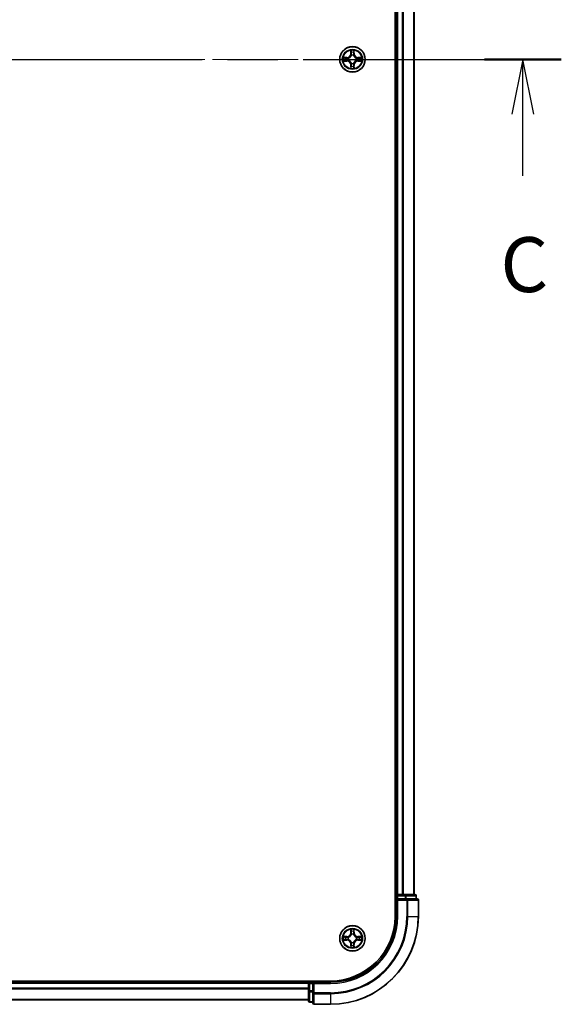
# Model space of a CAD drawing. Units: millimetres. Extents: x 0 to 7684, y 0 to 1405.
# Drawn here: x 1803 to 1926, y 904 to 1128 of the extents above; entities that cross this region are included whole.
import ezdxf

# ---------------------------------------------------------------- set-up
doc = ezdxf.new("R2010")
doc.units = ezdxf.units.MM
doc.header["$LTSCALE"] = 2.5
doc.linetypes.add('CHAIN', pattern=[0.3543, 0.2362, -0.0295, 0.0591, -0.0295])
for name, color, linetype, lineweight in [('Centerline (ISO)', 131, 'Continuous', 18), ('Section Line (ISO)', 7, 'CHAIN', 25), ('Visible (ISO)', 7, 'Continuous', 35), ('Visible Narrow (ISO)', 7, 'Continuous', 25)]:
    doc.layers.add(name, color=color, linetype=linetype, lineweight=lineweight)
doc.styles.add('Note Text (TK)', font='MS PGothic.ttf')

# ---------------------------------------------------------------- blocks, each defined once
blk = doc.blocks.new('2dTransSection29')
at = {"layer": 'Section Line (ISO)', "linetype": 'CHAIN', "ltscale": 15.518052}
blk.add_line((149.227, 231.874), (202.208, 231.874), dxfattribs=at)
at = {"layer": 'Section Line (ISO)', "linetype": 'Continuous', "lineweight": 50}
blk.add_line((198.71, 231.874), (202.208, 231.874), dxfattribs=at)
at = {"layer": 'Section Line (ISO)', "linetype": 'Continuous'}
for p, q in [((200.459, 231.874), (199.959, 229.374)), ((200.459, 229.374), (200.459, 231.874)), ((200.959, 229.374), (200.459, 231.874)), ((200.459, 226.577), (200.459, 229.374))]:
    blk.add_line(p, q, dxfattribs=at)
at = {"layer": 'Section Line (ISO)', "insert": (199.44, 220.504), "char_height": 2.5, "attachment_point": 7, "style": 'Note Text (TK)'}
blk.add_mtext('C', dxfattribs=at)

msp = doc.modelspace()

# ---------------------------------------------------------------- linework, layer by layer
at = {"layer": 'Centerline (ISO)', "linetype": 'CHAIN', "ltscale": 23.990969}
msp.add_line((1682.0517, 1119.3715), (1905.0517, 1119.3715), dxfattribs=at)
at = {"layer": 'Visible (ISO)'}
for p, q in [((1888.2517, 1314.3715), (1888.2517, 924.3715)), ((1888.5517, 929.3715), (1888.5517, 1309.3715)), ((1892.5517, 929.3715), (1892.5517, 1309.3715)), ((1888.5517, 929.3715), (1888.2517, 929.3715)), ((1888.5517, 929.3715), (1888.8517, 929.3715)), ((1888.5517, 929.0715), (1888.5517, 928.3715)), ((1888.5517, 928.3715), (1888.5517, 924.3715)), ((1888.5517, 928.3715), (1888.8517, 928.0715)), ((1888.8517, 928.3715), (1888.5517, 928.3715)), ((1889.9112, 929.3715), (1888.8517, 929.3715)), ((1888.8517, 928.3715), (1890.5104, 928.3715)), ((1889.9112, 929.3715), (1890.1348, 929.3715)), ((1890.5104, 929.3715), (1890.1348, 929.3715)), ((1892.7517, 929.3715), (1890.5104, 929.3715)), ((1890.9112, 928.3715), (1890.5104, 928.3715)), ((1893.2517, 928.3715), (1890.9112, 928.3715)), ((1893.0517, 928.3715), (1893.0517, 929.0715)), ((1893.5517, 924.3715), (1893.5517, 928.0715)), ((1873.5517, 909.6715), (1713.5517, 909.6715)), ((1868.5517, 909.6715), (1868.5517, 909.3715)), ((1868.5517, 909.3715), (1718.5517, 909.3715)), ((1868.5517, 909.0715), (1868.5517, 909.3715)), ((1868.5517, 909.0715), (1868.5517, 907.4129)), ((1868.5517, 909.0715), (1868.5517, 908.012)), ((1868.5517, 907.4129), (1868.5517, 905.1715)), ((1869.5517, 909.3715), (1868.8517, 909.3715)), ((1869.8517, 909.0715), (1869.5517, 909.3715)), ((1873.5517, 909.3715), (1869.5517, 909.3715)), ((1869.5517, 909.3715), (1869.5517, 909.0715)), ((1869.5517, 907.4129), (1869.5517, 909.0715)), ((1869.5517, 907.4129), (1869.5517, 907.012)), ((1868.5517, 905.3715), (1718.5517, 905.3715)), ((1869.5517, 907.012), (1869.5517, 904.6715)), ((1868.8517, 904.8715), (1869.5517, 904.8715)), ((1869.8517, 904.3715), (1873.5517, 904.3715))]:
    msp.add_line(p, q, dxfattribs=at)
for centre in [(1878.5517, 1119.3715), (1878.5517, 919.3715)]:
    msp.add_circle(centre, 2.9, dxfattribs=at)
for centre, radius, start, end in [((1878.5517, 1119.3715), 1.2295, 102.936595, 102.938396), ((1878.5517, 1119.3715), 1.2295, 100.812717, 100.813267), ((1878.5517, 1119.3715), 1.2295, 79.186733, 79.187283), ((1878.5517, 1119.3715), 1.2295, 77.061604, 77.063405), ((1878.5517, 1119.3715), 1.2295, 169.186733, 169.187283), ((1878.5517, 1119.3715), 1.2295, 190.812717, 190.813267), ((1878.5517, 1119.3715), 1.2295, 167.061604, 167.063405), ((1878.5517, 1119.3715), 1.2295, 192.936595, 192.938396), ((1878.5517, 1119.3715), 1.2295, 257.061604, 257.063405), ((1878.5517, 1119.3715), 1.2295, 259.186733, 259.187283), ((1878.5517, 1119.3715), 1.2295, 280.812717, 280.813267), ((1878.5517, 1119.3715), 1.2295, 282.936595, 282.938396), ((1878.5517, 1119.3715), 1.2295, 12.936595, 12.938396), ((1878.5517, 1119.3715), 1.2295, 347.061604, 347.063405), ((1878.5517, 1119.3715), 1.2295, 10.812717, 10.813267), ((1878.5517, 1119.3715), 1.2295, 349.186733, 349.187283), ((1888.8517, 929.0715), 0.3, 90, 180), ((1892.7517, 929.0715), 0.3, 0, 90), ((1893.2517, 928.0715), 0.3, 0, 90), ((1873.5517, 924.3715), 15, 270, 0), ((1873.5517, 924.3715), 20, 270, 0), ((1873.5517, 924.3715), 14.7, 270, 0), ((1878.5517, 919.3715), 1.2295, 169.186733, 169.187283), ((1878.5517, 919.3715), 1.2295, 190.812717, 190.813267), ((1878.5517, 919.3715), 1.2295, 167.061604, 167.063405), ((1878.5517, 919.3715), 1.2295, 192.936595, 192.938396), ((1878.5517, 919.3715), 1.2295, 102.936595, 102.938396), ((1878.5517, 919.3715), 1.2295, 100.812717, 100.813267), ((1878.5517, 919.3715), 1.2295, 79.186733, 79.187283), ((1878.5517, 919.3715), 1.2295, 77.061604, 77.063405), ((1878.5517, 919.3715), 1.2295, 12.936595, 12.938396), ((1878.5517, 919.3715), 1.2295, 347.061604, 347.063405), ((1878.5517, 919.3715), 1.2295, 10.812717, 10.813267), ((1878.5517, 919.3715), 1.2295, 349.186733, 349.187283), ((1878.5517, 919.3715), 1.2295, 257.061604, 257.063405), ((1878.5517, 919.3715), 1.2295, 259.186733, 259.187283), ((1878.5517, 919.3715), 1.2295, 280.812717, 280.813267), ((1878.5517, 919.3715), 1.2295, 282.936595, 282.938396), ((1868.8517, 909.0715), 0.3, 90, 180), ((1868.8517, 905.1715), 0.3, 180, 270), ((1869.8517, 904.6715), 0.3, 180, 270)]:
    msp.add_arc(centre, radius, start, end, dxfattribs=at)
for points, knots in [([(1878.2512, 1121.1302), (1878.2491, 1121.2116), (1878.2032, 1121.3028), (1878.1621, 1121.3924), (1878.1617, 1121.3933), (1878.1613, 1121.3943)], [0, 0, 0, 0, 0.0320559737, 0.0320559737, 0.0323943032, 0.0323943032, 0.0323943032, 0.0323943032]), ([(1878.1613, 1121.3943), (1878.1615, 1121.3932), (1878.1617, 1121.3922), (1878.1639, 1121.3818), (1878.1659, 1121.3724), (1878.1678, 1121.3629)], [-0.03239430317, -0.03239430317, -0.03239430317, -0.03239430317, -0.03205597372, -0.03205597372, -0.02897275834, -0.02897275834, -0.02897275834, -0.02897275834]), ([(1878.9422, 1121.3943), (1878.9417, 1121.3933), (1878.9413, 1121.3924), (1878.9406, 1121.3908), (1878.9403, 1121.3901), (1878.94, 1121.3894)], [-0.000338329447, -0.000338329447, -0.000338329447, -0.000338329447, 0, 0, 0.000241517914, 0.000241517914, 0.000241517914, 0.000241517914]), ([(1878.9411, 1121.3891), (1878.9412, 1121.3898), (1878.9414, 1121.3905), (1878.9417, 1121.3922), (1878.942, 1121.3932), (1878.9422, 1121.3943)], [-0.000230599076, -0.000230599076, -0.000230599076, -0.000230599076, 0, 0, 0.000338329447, 0.000338329447, 0.000338329447, 0.000338329447]), ([(1876.5342, 1119.7609), (1876.5335, 1119.761), (1876.5328, 1119.7612), (1876.5311, 1119.7615), (1876.53, 1119.7618), (1876.529, 1119.762)], [-0.000230599076, -0.000230599076, -0.000230599076, -0.000230599076, 0, 0, 0.000338329447, 0.000338329447, 0.000338329447, 0.000338329447]), ([(1876.529, 1119.762), (1876.5299, 1119.7615), (1876.5309, 1119.7611), (1876.5325, 1119.7604), (1876.5331, 1119.7601), (1876.5338, 1119.7598)], [-0.000338329447, -0.000338329447, -0.000338329447, -0.000338329447, 0, 0, 0.000241517914, 0.000241517914, 0.000241517914, 0.000241517914]), ([(1876.793, 1119.071), (1876.7117, 1119.069), (1876.6205, 1119.023), (1876.5309, 1118.982), (1876.5299, 1118.9815), (1876.529, 1118.9811)], [0, 0, 0, 0, 0.0320559737, 0.0320559737, 0.0323943032, 0.0323943032, 0.0323943032, 0.0323943032]), ([(1876.529, 1118.9811), (1876.53, 1118.9813), (1876.5311, 1118.9815), (1876.5415, 1118.9837), (1876.5509, 1118.9857), (1876.5603, 1118.9877)], [-0.03239430317, -0.03239430317, -0.03239430317, -0.03239430317, -0.03205597372, -0.03205597372, -0.02897275834, -0.02897275834, -0.02897275834, -0.02897275834]), ([(1880.3104, 1119.6721), (1880.3918, 1119.6741), (1880.483, 1119.7201), (1880.5726, 1119.7611), (1880.5735, 1119.7615), (1880.5744, 1119.762)], [0, 0, 0, 0, 0.0320559737, 0.0320559737, 0.0323943032, 0.0323943032, 0.0323943032, 0.0323943032]), ([(1880.5744, 1119.762), (1880.5734, 1119.7618), (1880.5724, 1119.7615), (1880.562, 1119.7594), (1880.5526, 1119.7574), (1880.5431, 1119.7554)], [-0.03239430317, -0.03239430317, -0.03239430317, -0.03239430317, -0.03205597372, -0.03205597372, -0.02897275834, -0.02897275834, -0.02897275834, -0.02897275834]), ([(1880.5693, 1118.9822), (1880.57, 1118.982), (1880.5707, 1118.9819), (1880.5724, 1118.9815), (1880.5734, 1118.9813), (1880.5744, 1118.9811)], [-0.000230599076, -0.000230599076, -0.000230599076, -0.000230599076, 0, 0, 0.000338329447, 0.000338329447, 0.000338329447, 0.000338329447]), ([(1880.5744, 1118.9811), (1880.5735, 1118.9815), (1880.5726, 1118.982), (1880.571, 1118.9827), (1880.5703, 1118.983), (1880.5696, 1118.9833)], [-0.000338329447, -0.000338329447, -0.000338329447, -0.000338329447, 0, 0, 0.000241517914, 0.000241517914, 0.000241517914, 0.000241517914]), ([(1878.1624, 1117.354), (1878.1622, 1117.3533), (1878.1621, 1117.3526), (1878.1617, 1117.3509), (1878.1615, 1117.3498), (1878.1613, 1117.3488)], [-0.000230599076, -0.000230599076, -0.000230599076, -0.000230599076, 0, 0, 0.000338329447, 0.000338329447, 0.000338329447, 0.000338329447]), ([(1878.1613, 1117.3488), (1878.1617, 1117.3497), (1878.1621, 1117.3507), (1878.1629, 1117.3523), (1878.1632, 1117.3529), (1878.1635, 1117.3536)], [-0.000338329447, -0.000338329447, -0.000338329447, -0.000338329447, 0, 0, 0.000241517914, 0.000241517914, 0.000241517914, 0.000241517914]), ([(1878.8523, 1117.6128), (1878.8543, 1117.5315), (1878.9003, 1117.4403), (1878.9413, 1117.3507), (1878.9417, 1117.3497), (1878.9422, 1117.3488)], [0, 0, 0, 0, 0.0320559737, 0.0320559737, 0.0323943032, 0.0323943032, 0.0323943032, 0.0323943032]), ([(1878.9422, 1117.3488), (1878.942, 1117.3498), (1878.9417, 1117.3509), (1878.9396, 1117.3613), (1878.9376, 1117.3707), (1878.9356, 1117.3801)], [-0.03239430317, -0.03239430317, -0.03239430317, -0.03239430317, -0.03205597372, -0.03205597372, -0.02897275834, -0.02897275834, -0.02897275834, -0.02897275834]), ([(1878.2512, 921.1302), (1878.2491, 921.2116), (1878.2032, 921.3028), (1878.1621, 921.3924), (1878.1617, 921.3933), (1878.1613, 921.3943)], [0, 0, 0, 0, 0.0320559737, 0.0320559737, 0.0323943032, 0.0323943032, 0.0323943032, 0.0323943032]), ([(1878.1613, 921.3943), (1878.1615, 921.3932), (1878.1617, 921.3922), (1878.1639, 921.3818), (1878.1659, 921.3724), (1878.1678, 921.3629)], [-0.03239430317, -0.03239430317, -0.03239430317, -0.03239430317, -0.03205597372, -0.03205597372, -0.02897275834, -0.02897275834, -0.02897275834, -0.02897275834]), ([(1878.9422, 921.3943), (1878.9417, 921.3933), (1878.9413, 921.3924), (1878.9406, 921.3908), (1878.9403, 921.3901), (1878.94, 921.3894)], [-0.000338329447, -0.000338329447, -0.000338329447, -0.000338329447, 0, 0, 0.000241517914, 0.000241517914, 0.000241517914, 0.000241517914]), ([(1878.9411, 921.3891), (1878.9412, 921.3898), (1878.9414, 921.3905), (1878.9417, 921.3922), (1878.942, 921.3932), (1878.9422, 921.3943)], [-0.000230599076, -0.000230599076, -0.000230599076, -0.000230599076, 0, 0, 0.000338329447, 0.000338329447, 0.000338329447, 0.000338329447]), ([(1876.5342, 919.7609), (1876.5335, 919.761), (1876.5328, 919.7612), (1876.5311, 919.7615), (1876.53, 919.7618), (1876.529, 919.762)], [-0.000230599076, -0.000230599076, -0.000230599076, -0.000230599076, 0, 0, 0.000338329447, 0.000338329447, 0.000338329447, 0.000338329447]), ([(1876.529, 919.762), (1876.5299, 919.7615), (1876.5309, 919.7611), (1876.5325, 919.7604), (1876.5331, 919.7601), (1876.5338, 919.7598)], [-0.000338329447, -0.000338329447, -0.000338329447, -0.000338329447, 0, 0, 0.000241517914, 0.000241517914, 0.000241517914, 0.000241517914]), ([(1876.793, 919.071), (1876.7117, 919.069), (1876.6205, 919.023), (1876.5309, 918.982), (1876.5299, 918.9815), (1876.529, 918.9811)], [0, 0, 0, 0, 0.0320559737, 0.0320559737, 0.0323943032, 0.0323943032, 0.0323943032, 0.0323943032]), ([(1876.529, 918.9811), (1876.53, 918.9813), (1876.5311, 918.9815), (1876.5415, 918.9837), (1876.5509, 918.9857), (1876.5603, 918.9877)], [-0.03239430317, -0.03239430317, -0.03239430317, -0.03239430317, -0.03205597372, -0.03205597372, -0.02897275834, -0.02897275834, -0.02897275834, -0.02897275834]), ([(1880.3104, 919.6721), (1880.3918, 919.6741), (1880.483, 919.7201), (1880.5726, 919.7611), (1880.5735, 919.7615), (1880.5744, 919.762)], [0, 0, 0, 0, 0.0320559737, 0.0320559737, 0.0323943032, 0.0323943032, 0.0323943032, 0.0323943032]), ([(1880.5744, 919.762), (1880.5734, 919.7618), (1880.5724, 919.7615), (1880.562, 919.7594), (1880.5526, 919.7574), (1880.5431, 919.7554)], [-0.03239430317, -0.03239430317, -0.03239430317, -0.03239430317, -0.03205597372, -0.03205597372, -0.02897275834, -0.02897275834, -0.02897275834, -0.02897275834]), ([(1880.5693, 918.9822), (1880.57, 918.982), (1880.5707, 918.9819), (1880.5724, 918.9815), (1880.5734, 918.9813), (1880.5744, 918.9811)], [-0.000230599076, -0.000230599076, -0.000230599076, -0.000230599076, 0, 0, 0.000338329447, 0.000338329447, 0.000338329447, 0.000338329447]), ([(1880.5744, 918.9811), (1880.5735, 918.9815), (1880.5726, 918.982), (1880.571, 918.9827), (1880.5703, 918.983), (1880.5696, 918.9833)], [-0.000338329447, -0.000338329447, -0.000338329447, -0.000338329447, 0, 0, 0.000241517914, 0.000241517914, 0.000241517914, 0.000241517914]), ([(1878.1624, 917.354), (1878.1622, 917.3533), (1878.1621, 917.3526), (1878.1617, 917.3509), (1878.1615, 917.3498), (1878.1613, 917.3488)], [-0.000230599076, -0.000230599076, -0.000230599076, -0.000230599076, 0, 0, 0.000338329447, 0.000338329447, 0.000338329447, 0.000338329447]), ([(1878.1613, 917.3488), (1878.1617, 917.3497), (1878.1621, 917.3507), (1878.1629, 917.3523), (1878.1632, 917.3529), (1878.1635, 917.3536)], [-0.000338329447, -0.000338329447, -0.000338329447, -0.000338329447, 0, 0, 0.000241517914, 0.000241517914, 0.000241517914, 0.000241517914]), ([(1878.8523, 917.6128), (1878.8543, 917.5315), (1878.9003, 917.4403), (1878.9413, 917.3507), (1878.9417, 917.3497), (1878.9422, 917.3488)], [0, 0, 0, 0, 0.0320559737, 0.0320559737, 0.0323943032, 0.0323943032, 0.0323943032, 0.0323943032]), ([(1878.9422, 917.3488), (1878.942, 917.3498), (1878.9417, 917.3509), (1878.9396, 917.3613), (1878.9376, 917.3707), (1878.9356, 917.3801)], [-0.03239430317, -0.03239430317, -0.03239430317, -0.03239430317, -0.03205597372, -0.03205597372, -0.02897275834, -0.02897275834, -0.02897275834, -0.02897275834])]:
    msp.add_open_spline(points, degree=3, knots=knots, dxfattribs=at)
for points in [[(1878.1678, 1121.3629), (1878.1865, 1121.2744), (1878.2051, 1121.1846), (1878.206, 1121.1039)], [(1876.5603, 1118.9877), (1876.6489, 1119.0063), (1876.7387, 1119.0249), (1876.8193, 1119.0258)], [(1880.5431, 1119.7554), (1880.4546, 1119.7368), (1880.3648, 1119.7181), (1880.2841, 1119.7172)], [(1878.9356, 1117.3801), (1878.917, 1117.4687), (1878.8983, 1117.5585), (1878.8974, 1117.6391)], [(1878.1678, 921.3629), (1878.1865, 921.2744), (1878.2051, 921.1846), (1878.206, 921.1039)], [(1876.5603, 918.9877), (1876.6489, 919.0063), (1876.7387, 919.0249), (1876.8193, 919.0258)], [(1880.5431, 919.7554), (1880.4546, 919.7368), (1880.3648, 919.7181), (1880.2841, 919.7172)], [(1878.9356, 917.3801), (1878.917, 917.4687), (1878.8983, 917.5585), (1878.8974, 917.6391)]]:
    msp.add_open_spline(points, degree=3, dxfattribs=at)
at = {"layer": 'Visible Narrow (ISO)'}
for p, q in [((1888.8517, 929.3715), (1888.8517, 1309.3715)), ((1889.9112, 929.3715), (1889.9112, 1309.3715)), ((1890.1417, 929.3715), (1890.1417, 1309.3715)), ((1892.4822, 929.3715), (1892.4822, 1309.3715)), ((1878.1613, 1121.3943), (1878.1477, 1120.6147)), ((1878.1975, 1120.6139), (1878.1477, 1120.6147)), ((1878.1975, 1120.6139), (1878.206, 1121.1039)), ((1878.1975, 1120.6139), (1878.2701, 1120.6126)), ((1878.2215, 1120.9145), (1878.2701, 1120.6126)), ((1878.3106, 1120.2878), (1878.3052, 1120.3084)), ((1878.7983, 1120.3084), (1878.7928, 1120.2878)), ((1878.8333, 1120.6126), (1878.882, 1120.9145)), ((1878.906, 1120.6139), (1878.8333, 1120.6126)), ((1878.8974, 1121.1039), (1878.906, 1120.6139)), ((1878.906, 1120.6139), (1878.9558, 1120.6147)), ((1878.9558, 1120.6147), (1878.9422, 1121.3943)), ((1877.3085, 1119.7756), (1876.529, 1119.762)), ((1876.529, 1118.9811), (1877.3085, 1118.9675)), ((1876.8193, 1119.7172), (1877.3094, 1119.7258)), ((1877.3094, 1119.0173), (1876.8193, 1119.0258)), ((1877.3107, 1119.6531), (1877.0088, 1119.7018)), ((1877.0088, 1119.0413), (1877.3107, 1119.0899)), ((1877.3094, 1119.7258), (1877.3085, 1119.7756)), ((1877.3094, 1119.0173), (1877.3085, 1118.9675)), ((1877.3094, 1119.7258), (1877.3107, 1119.6531)), ((1877.3094, 1119.0173), (1877.3107, 1119.0899)), ((1877.6148, 1119.6181), (1877.6354, 1119.6126)), ((1877.6354, 1119.1304), (1877.6148, 1119.125)), ((1878.1975, 1118.1292), (1878.1477, 1118.1283)), ((1878.1477, 1118.1283), (1878.1613, 1117.3488)), ((1878.1975, 1118.1292), (1878.2701, 1118.1305)), ((1878.206, 1117.6391), (1878.1975, 1118.1292)), ((1878.2701, 1118.1305), (1878.2215, 1117.8286)), ((1878.3052, 1118.4346), (1878.3106, 1118.4552)), ((1878.7928, 1118.4552), (1878.7983, 1118.4346)), ((1878.882, 1117.8286), (1878.8333, 1118.1305)), ((1878.906, 1118.1292), (1878.8333, 1118.1305)), ((1878.906, 1118.1292), (1878.8974, 1117.6391)), ((1878.906, 1118.1292), (1878.9558, 1118.1283)), ((1878.9422, 1117.3488), (1878.9558, 1118.1283)), ((1879.468, 1119.6126), (1879.4886, 1119.6181)), ((1879.4886, 1119.125), (1879.468, 1119.1304)), ((1879.7941, 1119.7258), (1879.7928, 1119.6531)), ((1880.0947, 1119.7018), (1879.7928, 1119.6531)), ((1879.7928, 1119.0899), (1880.0947, 1119.0413)), ((1879.7941, 1119.0173), (1879.7928, 1119.0899)), ((1879.7941, 1119.7258), (1879.7949, 1119.7756)), ((1879.7941, 1119.7258), (1880.2841, 1119.7172)), ((1880.2841, 1119.0258), (1879.7941, 1119.0173)), ((1879.7941, 1119.0173), (1879.7949, 1118.9675)), ((1880.5744, 1119.762), (1879.7949, 1119.7756)), ((1879.7949, 1118.9675), (1880.5744, 1118.9811)), ((1888.2517, 929.0715), (1888.5517, 929.0715)), ((1888.8517, 929.0715), (1888.5517, 929.0715)), ((1888.8517, 929.3715), (1888.8517, 929.0715)), ((1888.8517, 928.3715), (1888.8517, 929.0715)), ((1888.8517, 929.0715), (1890.5104, 929.0715)), ((1888.8517, 924.3715), (1888.8517, 928.0715)), ((1888.8517, 928.0715), (1890.9112, 928.0715)), ((1890.5104, 929.3715), (1890.5104, 929.0715)), ((1890.7408, 929.0715), (1890.5104, 929.0715)), ((1890.5104, 929.0715), (1890.5104, 928.3715)), ((1890.7408, 929.0715), (1892.9822, 929.0715)), ((1890.7408, 928.3715), (1890.7408, 929.0715)), ((1890.9112, 928.3715), (1890.9112, 928.0715)), ((1890.9112, 928.0715), (1890.9112, 924.3715)), ((1891.1417, 928.0715), (1890.9112, 928.0715)), ((1891.1417, 928.0715), (1893.4822, 928.0715)), ((1891.1417, 924.3715), (1891.1417, 928.0715)), ((1893.0517, 929.0715), (1892.9822, 929.0715)), ((1892.9822, 929.0715), (1892.9822, 928.3715)), ((1893.5517, 928.0715), (1893.4822, 928.0715)), ((1893.4822, 928.0715), (1893.4822, 924.3715)), ((1888.8517, 924.3715), (1888.5517, 924.3715)), ((1891.1417, 924.3715), (1890.9112, 924.3715)), ((1891.1417, 924.3715), (1893.4822, 924.3715)), ((1893.4822, 924.3715), (1893.5517, 924.3715)), ((1878.1613, 921.3943), (1878.1477, 920.6147)), ((1878.1975, 920.6139), (1878.206, 921.1039)), ((1878.2215, 920.9145), (1878.2701, 920.6126)), ((1878.8333, 920.6126), (1878.882, 920.9145)), ((1878.8974, 921.1039), (1878.906, 920.6139)), ((1878.9558, 920.6147), (1878.9422, 921.3943)), ((1877.3085, 919.7756), (1876.529, 919.762)), ((1876.529, 918.9811), (1877.3085, 918.9675)), ((1876.8193, 919.7172), (1877.3094, 919.7258)), ((1877.3094, 919.0173), (1876.8193, 919.0258)), ((1877.3107, 919.6531), (1877.0088, 919.7018)), ((1877.0088, 919.0413), (1877.3107, 919.0899)), ((1877.3094, 919.7258), (1877.3085, 919.7756)), ((1877.3094, 919.0173), (1877.3085, 918.9675)), ((1877.3094, 919.7258), (1877.3107, 919.6531)), ((1877.3094, 919.0173), (1877.3107, 919.0899)), ((1877.6148, 919.6181), (1877.6354, 919.6126)), ((1877.6354, 919.1304), (1877.6148, 919.125)), ((1878.1975, 920.6139), (1878.1477, 920.6147)), ((1878.1975, 920.6139), (1878.2701, 920.6126)), ((1878.3106, 920.2878), (1878.3052, 920.3084)), ((1878.7983, 920.3084), (1878.7928, 920.2878)), ((1878.906, 920.6139), (1878.8333, 920.6126)), ((1878.906, 920.6139), (1878.9558, 920.6147)), ((1879.468, 919.6126), (1879.4886, 919.6181)), ((1879.4886, 919.125), (1879.468, 919.1304)), ((1879.7941, 919.7258), (1879.7928, 919.6531)), ((1880.0947, 919.7018), (1879.7928, 919.6531)), ((1879.7928, 919.0899), (1880.0947, 919.0413)), ((1879.7941, 919.0173), (1879.7928, 919.0899)), ((1879.7941, 919.7258), (1879.7949, 919.7756)), ((1879.7941, 919.7258), (1880.2841, 919.7172)), ((1880.2841, 919.0258), (1879.7941, 919.0173)), ((1879.7941, 919.0173), (1879.7949, 918.9675)), ((1880.5744, 919.762), (1879.7949, 919.7756)), ((1879.7949, 918.9675), (1880.5744, 918.9811)), ((1878.1975, 918.1292), (1878.1477, 918.1283)), ((1878.1477, 918.1283), (1878.1613, 917.3488)), ((1878.1975, 918.1292), (1878.2701, 918.1305)), ((1878.206, 917.6391), (1878.1975, 918.1292)), ((1878.2701, 918.1305), (1878.2215, 917.8286)), ((1878.3052, 918.4346), (1878.3106, 918.4552)), ((1878.7928, 918.4552), (1878.7983, 918.4346)), ((1878.882, 917.8286), (1878.8333, 918.1305)), ((1878.906, 918.1292), (1878.8333, 918.1305)), ((1878.906, 918.1292), (1878.8974, 917.6391)), ((1878.906, 918.1292), (1878.9558, 918.1283)), ((1878.9422, 917.3488), (1878.9558, 918.1283)), ((1868.8517, 909.3715), (1868.8517, 909.6715)), ((1868.5517, 909.0715), (1718.5517, 909.0715)), ((1868.5517, 908.012), (1718.5517, 908.012)), ((1868.5517, 907.7816), (1718.5517, 907.7816)), ((1868.8517, 909.0715), (1868.5517, 909.0715)), ((1868.8517, 907.4129), (1868.5517, 907.4129)), ((1868.8517, 909.3715), (1868.8517, 909.0715)), ((1868.8517, 909.0715), (1869.5517, 909.0715)), ((1868.8517, 907.4129), (1868.8517, 909.0715)), ((1869.5517, 907.4129), (1868.8517, 907.4129)), ((1868.8517, 907.4129), (1868.8517, 907.1824)), ((1869.8517, 909.0715), (1873.5517, 909.0715)), ((1869.8517, 907.012), (1869.8517, 909.0715)), ((1873.5517, 909.0715), (1873.5517, 909.3715)), ((1868.5517, 905.4411), (1718.5517, 905.4411)), ((1868.8517, 904.9411), (1868.8517, 907.1824)), ((1868.8517, 907.1824), (1869.5517, 907.1824)), ((1869.8517, 907.012), (1869.5517, 907.012)), ((1873.5517, 907.012), (1869.8517, 907.012)), ((1869.8517, 907.012), (1869.8517, 906.7816)), ((1869.8517, 904.4411), (1869.8517, 906.7816)), ((1869.8517, 906.7816), (1873.5517, 906.7816)), ((1873.5517, 906.7816), (1873.5517, 907.012)), ((1873.5517, 906.7816), (1873.5517, 904.4411)), ((1868.8517, 904.9411), (1868.8517, 904.8715)), ((1869.5517, 904.9411), (1868.8517, 904.9411)), ((1869.8517, 904.4411), (1869.8517, 904.3715)), ((1873.5517, 904.4411), (1869.8517, 904.4411)), ((1873.5517, 904.4411), (1873.5517, 904.3715))]:
    msp.add_line(p, q, dxfattribs=at)
for centre, radius in [((1878.5517, 1119.3715), 2.8677), ((1878.5517, 1119.3715), 2.3092), ((1878.5517, 1119.3715), 2.1415), ((1878.5517, 919.3715), 2.8677), ((1878.5517, 919.3715), 2.3092), ((1878.5517, 919.3715), 2.1415)]:
    msp.add_circle(centre, radius, dxfattribs=at)
for centre, radius, start, end in [((1877.2936, 1120.6296), 0.8542, 271, 359), ((1877.2936, 1120.6296), 0.904, 271, 359), ((1878.5517, 1119.3715), 2.0601, 79.074582, 100.925418), ((1878.5517, 1119.3715), 1.6122, 79.692479, 100.307521), ((1878.5517, 1119.3715), 0.9688, 75.258044, 104.741956), ((1878.5517, 1119.3715), 0.9475, 75.258044, 104.741956), ((1879.8098, 1120.6296), 0.904, 181, 269), ((1879.8098, 1120.6296), 0.8542, 181, 269), ((1878.5517, 1119.3715), 2.0601, 169.074582, 190.925418), ((1878.5517, 1119.3715), 1.6122, 169.692479, 190.307521), ((1877.2936, 1118.1134), 0.8542, 1, 89), ((1877.2936, 1118.1134), 0.904, 1, 89), ((1878.5517, 1119.3715), 0.9688, 165.258044, 194.741956), ((1878.5517, 1119.3715), 0.9475, 165.258044, 194.741956), ((1878.5517, 1119.3715), 0.9688, 255.258044, 284.741956), ((1878.5517, 1119.3715), 0.9475, 255.258044, 284.741956), ((1879.8098, 1118.1134), 0.904, 91, 179), ((1879.8098, 1118.1134), 0.8542, 91, 179), ((1878.5517, 1119.3715), 0.9475, 345.258044, 14.741956), ((1878.5517, 1119.3715), 0.9688, 345.258044, 14.741956), ((1878.5517, 1119.3715), 1.6122, 349.692479, 10.307521), ((1878.5517, 1119.3715), 2.0601, 349.074582, 10.925418), ((1878.5517, 1119.3715), 2.0601, 259.074582, 280.925418), ((1878.5517, 1119.3715), 1.6122, 259.692479, 280.307521), ((1873.5517, 924.3715), 15.3, 270, 0), ((1873.5517, 924.3715), 17.3595, 270, 0), ((1873.5517, 924.3715), 17.59, 270, 0), ((1873.5517, 924.3715), 19.9305, 270, 0), ((1878.5517, 919.3715), 2.0601, 79.074582, 100.925418), ((1878.5517, 919.3715), 1.6122, 79.692479, 100.307521), ((1878.5517, 919.3715), 2.0601, 169.074582, 190.925418), ((1878.5517, 919.3715), 1.6122, 169.692479, 190.307521), ((1877.2936, 920.6296), 0.8542, 271, 359), ((1877.2936, 918.1134), 0.8542, 1, 89), ((1877.2936, 920.6296), 0.904, 271, 359), ((1877.2936, 918.1134), 0.904, 1, 89), ((1878.5517, 919.3715), 0.9688, 165.258044, 194.741956), ((1878.5517, 919.3715), 0.9475, 165.258044, 194.741956), ((1878.5517, 919.3715), 0.9688, 75.258044, 104.741956), ((1878.5517, 919.3715), 0.9475, 75.258044, 104.741956), ((1879.8098, 920.6296), 0.904, 181, 269), ((1879.8098, 918.1134), 0.904, 91, 179), ((1879.8098, 920.6296), 0.8542, 181, 269), ((1879.8098, 918.1134), 0.8542, 91, 179), ((1878.5517, 919.3715), 0.9475, 345.258044, 14.741956), ((1878.5517, 919.3715), 0.9688, 345.258044, 14.741956), ((1878.5517, 919.3715), 1.6122, 349.692479, 10.307521), ((1878.5517, 919.3715), 2.0601, 349.074582, 10.925418), ((1878.5517, 919.3715), 2.0601, 259.074582, 280.925418), ((1878.5517, 919.3715), 1.6122, 259.692479, 280.307521), ((1878.5517, 919.3715), 0.9688, 255.258044, 284.741956), ((1878.5517, 919.3715), 0.9475, 255.258044, 284.741956)]:
    msp.add_arc(centre, radius, start, end, dxfattribs=at)
for centre, major_axis, ratio, start_param, end_param in [((1878.2558, 1121.103), (-0.05, -0.002), 0.54850665, 4.7835784, 6.17876057), ((1878.2409, 1121.3044), (0.0019, 0.4402), 0.08673359, 2.04405494, 2.65931081), ((1878.2713, 1120.9136), (-0.0494, -0.008), 0.89574018, 4.73044269, 6.08586581), ((1878.3166, 1120.2651), (-0.0492, 0.0091), 0.87684642, 5.10328313, 6.10089396), ((1878.3166, 1120.2651), (-0.0477, 0.0149), 0.41070123, 4.96449783, 6.18744952), ((1878.3199, 1120.6117), (-0.0494, -0.008), 0.89572054, 4.73483766, 6.08588361), ((1878.7835, 1120.6117), (0.0494, -0.008), 0.89572054, 0.1973017, 1.54834765), ((1878.7869, 1120.2651), (0.0477, 0.0149), 0.41070123, 0.09573579, 1.31868747), ((1878.7869, 1120.2651), (0.0492, 0.0091), 0.87684641, 0.18229136, 1.17990219), ((1878.8322, 1120.9136), (0.0494, -0.008), 0.89574018, 0.19731949, 1.55274262), ((1878.8476, 1121.103), (0.05, -0.002), 0.54850665, 0.10442473, 1.4996069), ((1878.8626, 1121.3044), (0.0019, -0.4402), 0.08673359, 0.48228184, 1.09753772), ((1876.8202, 1119.6674), (0.002, 0.05), 0.54850665, 0.10442473, 1.4996069), ((1876.8202, 1119.0756), (0.002, -0.05), 0.54850665, 4.7835784, 6.17876057), ((1876.6188, 1119.6824), (0.4402, 0.0019), 0.08673359, 0.48228184, 1.09753772), ((1876.6188, 1119.0607), (0.4402, -0.0019), 0.08673359, 5.18564759, 5.80090347), ((1877.0096, 1119.652), (0.008, 0.0494), 0.89574018, 0.19731949, 1.55274262), ((1877.0096, 1119.0911), (0.008, -0.0494), 0.89574018, 4.73044269, 6.08586581), ((1877.3115, 1119.6033), (0.008, 0.0494), 0.89572054, 0.1973017, 1.54834765), ((1877.3115, 1119.1397), (0.008, -0.0494), 0.89572054, 4.73483766, 6.08588361), ((1877.6581, 1119.6067), (-0.0091, 0.0492), 0.87684641, 0.18229136, 1.17990219), ((1877.6581, 1119.1364), (-0.0091, -0.0492), 0.87684642, 5.10328313, 6.10089396), ((1877.6581, 1119.6067), (-0.0149, 0.0477), 0.41070123, 0.09573579, 1.31868747), ((1877.6581, 1119.1364), (-0.0149, -0.0477), 0.41070123, 4.96449783, 6.18744952), ((1878.3166, 1118.4779), (-0.0492, -0.0091), 0.87684641, 0.18229136, 1.17990219), ((1878.3166, 1118.4779), (-0.0477, -0.0149), 0.41070123, 0.09573579, 1.31868747), ((1878.3199, 1118.1313), (-0.0494, 0.008), 0.89572054, 0.1973017, 1.54834765), ((1878.7835, 1118.1313), (0.0494, 0.008), 0.89572054, 4.73483766, 6.08588361), ((1878.7869, 1118.4779), (0.0477, -0.0149), 0.41070123, 4.96449783, 6.18744952), ((1878.7869, 1118.4779), (0.0492, -0.0091), 0.87684642, 5.10328313, 6.10089396), ((1879.4453, 1119.6067), (0.0091, 0.0492), 0.87684642, 5.10328313, 6.10089396), ((1879.4453, 1119.6067), (0.0149, 0.0477), 0.41070123, 4.96449783, 6.18744952), ((1879.4453, 1119.1364), (0.0149, -0.0477), 0.41070123, 0.09573579, 1.31868747), ((1879.4453, 1119.1364), (0.0091, -0.0492), 0.87684641, 0.18229136, 1.17990219), ((1879.7919, 1119.6033), (-0.008, 0.0494), 0.89572054, 4.73483766, 6.08588361), ((1879.7919, 1119.1397), (-0.008, -0.0494), 0.89572054, 0.1973017, 1.54834765), ((1880.4846, 1119.6824), (0.4402, -0.0019), 0.08673359, 2.04405494, 2.65931081), ((1880.0938, 1119.652), (-0.008, 0.0494), 0.89574018, 4.73044269, 6.08586581), ((1880.0938, 1119.0911), (-0.008, -0.0494), 0.89574018, 0.19731949, 1.55274262), ((1880.4846, 1119.0607), (0.4402, 0.0019), 0.08673359, 3.62387449, 4.23913037), ((1880.2832, 1119.6674), (-0.002, 0.05), 0.54850665, 4.7835784, 6.17876057), ((1880.2832, 1119.0756), (-0.002, -0.05), 0.54850665, 0.10442473, 1.4996069), ((1878.2409, 1117.4387), (0.0019, -0.4402), 0.08673359, 3.62387449, 4.23913037), ((1878.2558, 1117.64), (-0.05, 0.002), 0.54850665, 0.10442473, 1.4996069), ((1878.2713, 1117.8294), (-0.0494, 0.008), 0.89574018, 0.19731949, 1.55274262), ((1878.8322, 1117.8294), (0.0494, 0.008), 0.89574018, 4.73044269, 6.08586581), ((1878.8476, 1117.64), (0.05, 0.002), 0.54850665, 4.7835784, 6.17876057), ((1878.8626, 1117.4387), (0.0019, 0.4402), 0.08673359, 5.18564759, 5.80090347), ((1890.5104, 929.0715), (0, 0.3), 0.76822128, 4.71238898, 6.28318531), ((1890.9112, 928.0715), (0, 0.3), 0.76822128, 4.71238898, 6.28318531), ((1892.7517, 929.0715), (0, 0.3), 0.76822128, 4.71238898, 6.28318531), ((1893.2517, 928.0715), (0, 0.3), 0.76822128, 4.71238898, 6.28318531), ((1878.2558, 921.103), (-0.05, -0.002), 0.54850665, 4.7835784, 6.17876057), ((1878.2409, 921.3044), (0.0019, 0.4402), 0.08673359, 2.04405494, 2.65931081), ((1878.2713, 920.9136), (-0.0494, -0.008), 0.89574018, 4.73044269, 6.08586581), ((1878.8322, 920.9136), (0.0494, -0.008), 0.89574018, 0.19731949, 1.55274262), ((1878.8476, 921.103), (0.05, -0.002), 0.54850665, 0.10442473, 1.4996069), ((1878.8626, 921.3044), (0.0019, -0.4402), 0.08673359, 0.48228184, 1.09753772), ((1876.8202, 919.6674), (0.002, 0.05), 0.54850665, 0.10442473, 1.4996069), ((1876.8202, 919.0756), (0.002, -0.05), 0.54850665, 4.7835784, 6.17876057), ((1876.6188, 919.6824), (0.4402, 0.0019), 0.08673359, 0.48228184, 1.09753772), ((1876.6188, 919.0607), (0.4402, -0.0019), 0.08673359, 5.18564759, 5.80090347), ((1877.0096, 919.652), (0.008, 0.0494), 0.89574018, 0.19731949, 1.55274262), ((1877.0096, 919.0911), (0.008, -0.0494), 0.89574018, 4.73044269, 6.08586581), ((1877.3115, 919.6033), (0.008, 0.0494), 0.89572054, 0.1973017, 1.54834765), ((1877.3115, 919.1397), (0.008, -0.0494), 0.89572054, 4.73483766, 6.08588361), ((1877.6581, 919.6067), (-0.0091, 0.0492), 0.87684641, 0.18229136, 1.17990219), ((1877.6581, 919.1364), (-0.0091, -0.0492), 0.87684642, 5.10328313, 6.10089396), ((1877.6581, 919.6067), (-0.0149, 0.0477), 0.41070123, 0.09573579, 1.31868747), ((1877.6581, 919.1364), (-0.0149, -0.0477), 0.41070123, 4.96449783, 6.18744952), ((1878.3166, 920.2651), (-0.0492, 0.0091), 0.87684642, 5.10328313, 6.10089396), ((1878.3166, 920.2651), (-0.0477, 0.0149), 0.41070123, 4.96449783, 6.18744952), ((1878.3199, 920.6117), (-0.0494, -0.008), 0.89572054, 4.73483766, 6.08588361), ((1878.7835, 920.6117), (0.0494, -0.008), 0.89572054, 0.1973017, 1.54834765), ((1878.7869, 920.2651), (0.0477, 0.0149), 0.41070123, 0.09573579, 1.31868747), ((1878.7869, 920.2651), (0.0492, 0.0091), 0.87684641, 0.18229136, 1.17990219), ((1879.4453, 919.6067), (0.0091, 0.0492), 0.87684642, 5.10328313, 6.10089396), ((1879.4453, 919.6067), (0.0149, 0.0477), 0.41070123, 4.96449783, 6.18744952), ((1879.4453, 919.1364), (0.0149, -0.0477), 0.41070123, 0.09573579, 1.31868747), ((1879.4453, 919.1364), (0.0091, -0.0492), 0.87684641, 0.18229136, 1.17990219), ((1879.7919, 919.6033), (-0.008, 0.0494), 0.89572054, 4.73483766, 6.08588361), ((1879.7919, 919.1397), (-0.008, -0.0494), 0.89572054, 0.1973017, 1.54834765), ((1880.4846, 919.6824), (0.4402, -0.0019), 0.08673359, 2.04405494, 2.65931081), ((1880.0938, 919.652), (-0.008, 0.0494), 0.89574018, 4.73044269, 6.08586581), ((1880.0938, 919.0911), (-0.008, -0.0494), 0.89574018, 0.19731949, 1.55274262), ((1880.4846, 919.0607), (0.4402, 0.0019), 0.08673359, 3.62387449, 4.23913037), ((1880.2832, 919.6674), (-0.002, 0.05), 0.54850665, 4.7835784, 6.17876057), ((1880.2832, 919.0756), (-0.002, -0.05), 0.54850665, 0.10442473, 1.4996069), ((1878.2409, 917.4387), (0.0019, -0.4402), 0.08673359, 3.62387449, 4.23913037), ((1878.2558, 917.64), (-0.05, 0.002), 0.54850665, 0.10442473, 1.4996069), ((1878.2713, 917.8294), (-0.0494, 0.008), 0.89574018, 0.19731949, 1.55274262), ((1878.3166, 918.4779), (-0.0492, -0.0091), 0.87684641, 0.18229136, 1.17990219), ((1878.3166, 918.4779), (-0.0477, -0.0149), 0.41070123, 0.09573579, 1.31868747), ((1878.3199, 918.1313), (-0.0494, 0.008), 0.89572054, 0.1973017, 1.54834765), ((1878.7835, 918.1313), (0.0494, 0.008), 0.89572054, 4.73483766, 6.08588361), ((1878.7869, 918.4779), (0.0477, -0.0149), 0.41070123, 4.96449783, 6.18744952), ((1878.7869, 918.4779), (0.0492, -0.0091), 0.87684642, 5.10328313, 6.10089396), ((1878.8322, 917.8294), (0.0494, 0.008), 0.89574018, 4.73044269, 6.08586581), ((1878.8476, 917.64), (0.05, 0.002), 0.54850665, 4.7835784, 6.17876057), ((1878.8626, 917.4387), (0.0019, 0.4402), 0.08673359, 5.18564759, 5.80090347), ((1868.8517, 907.4129), (-0.3, 0), 0.76822128, 0, 1.57079633), ((1868.8517, 905.1715), (-0.3, 0), 0.76822128, 0, 1.57079633), ((1869.8517, 907.012), (-0.3, 0), 0.76822128, 0, 1.57079633), ((1869.8517, 904.6715), (-0.3, 0), 0.76822128, 0, 1.57079633)]:
    msp.add_ellipse(centre, major_axis=major_axis, ratio=ratio, start_param=start_param, end_param=end_param, dxfattribs=at)
for points, knots in [([(1877.6354, 1119.6126), (1877.7195, 1119.6399), (1877.8852, 1119.717), (1878.0965, 1119.9004), (1878.2365, 1120.1005), (1878.2901, 1120.2248), (1878.3106, 1120.2878)], [-0.174866013, -0.174866013, -0.174866013, -0.174866013, -0.145995309, -0.117124605, -0.095471577, -0.073818549, -0.073818549, -0.073818549, -0.073818549]), ([(1878.2697, 1120.2818), (1878.2511, 1120.2219), (1878.2022, 1120.1038), (1878.075, 1119.9159), (1877.879, 1119.7483), (1877.7214, 1119.6784), (1877.6414, 1119.6536)], [0.073818549, 0.073818549, 0.073818549, 0.073818549, 0.095471577, 0.117124605, 0.145995309, 0.174866013, 0.174866013, 0.174866013, 0.174866013]), ([(1878.7928, 1120.2878), (1878.8201, 1120.2038), (1878.8971, 1120.038), (1879.0806, 1119.8267), (1879.2807, 1119.6868), (1879.405, 1119.6331), (1879.468, 1119.6126)], [-0.174866013, -0.174866013, -0.174866013, -0.174866013, -0.145995309, -0.117124605, -0.095471577, -0.073818549, -0.073818549, -0.073818549, -0.073818549]), ([(1879.462, 1119.6536), (1879.4021, 1119.6722), (1879.284, 1119.7211), (1879.0961, 1119.8483), (1878.9285, 1120.0443), (1878.8586, 1120.2019), (1878.8338, 1120.2818)], [0.073818549, 0.073818549, 0.073818549, 0.073818549, 0.095471577, 0.117124605, 0.145995309, 0.174866013, 0.174866013, 0.174866013, 0.174866013]), ([(1878.3106, 1118.4552), (1878.2833, 1118.5393), (1878.2063, 1118.705), (1878.0228, 1118.9163), (1877.8227, 1119.0563), (1877.6985, 1119.1099), (1877.6354, 1119.1304)], [-0.174866013, -0.174866013, -0.174866013, -0.174866013, -0.145995309, -0.117124605, -0.095471577, -0.073818549, -0.073818549, -0.073818549, -0.073818549]), ([(1877.6414, 1119.0895), (1877.7014, 1119.0709), (1877.8195, 1119.022), (1878.0073, 1118.8948), (1878.1749, 1118.6988), (1878.2449, 1118.5412), (1878.2697, 1118.4612)], [0.073818549, 0.073818549, 0.073818549, 0.073818549, 0.095471577, 0.117124605, 0.145995309, 0.174866013, 0.174866013, 0.174866013, 0.174866013]), ([(1879.468, 1119.1304), (1879.384, 1119.1031), (1879.2182, 1119.0261), (1879.0069, 1118.8426), (1878.867, 1118.6425), (1878.8133, 1118.5183), (1878.7928, 1118.4552)], [-0.174866013, -0.174866013, -0.174866013, -0.174866013, -0.145995309, -0.117124605, -0.095471577, -0.073818549, -0.073818549, -0.073818549, -0.073818549]), ([(1878.8338, 1118.4612), (1878.8524, 1118.5212), (1878.9013, 1118.6393), (1879.0285, 1118.8271), (1879.2245, 1118.9947), (1879.3821, 1119.0647), (1879.462, 1119.0895)], [0.073818549, 0.073818549, 0.073818549, 0.073818549, 0.095471577, 0.117124605, 0.145995309, 0.174866013, 0.174866013, 0.174866013, 0.174866013]), ([(1877.6354, 919.6126), (1877.7195, 919.6399), (1877.8852, 919.717), (1878.0965, 919.9004), (1878.2365, 920.1005), (1878.2901, 920.2248), (1878.3106, 920.2878)], [-0.174866013, -0.174866013, -0.174866013, -0.174866013, -0.145995309, -0.117124605, -0.095471577, -0.073818549, -0.073818549, -0.073818549, -0.073818549]), ([(1878.3106, 918.4552), (1878.2833, 918.5393), (1878.2063, 918.705), (1878.0228, 918.9163), (1877.8227, 919.0563), (1877.6985, 919.1099), (1877.6354, 919.1304)], [-0.174866013, -0.174866013, -0.174866013, -0.174866013, -0.145995309, -0.117124605, -0.095471577, -0.073818549, -0.073818549, -0.073818549, -0.073818549]), ([(1878.2697, 920.2818), (1878.2511, 920.2219), (1878.2022, 920.1038), (1878.075, 919.9159), (1877.879, 919.7483), (1877.7214, 919.6784), (1877.6414, 919.6536)], [0.073818549, 0.073818549, 0.073818549, 0.073818549, 0.095471577, 0.117124605, 0.145995309, 0.174866013, 0.174866013, 0.174866013, 0.174866013]), ([(1877.6414, 919.0895), (1877.7014, 919.0709), (1877.8195, 919.022), (1878.0073, 918.8948), (1878.1749, 918.6988), (1878.2449, 918.5412), (1878.2697, 918.4612)], [0.073818549, 0.073818549, 0.073818549, 0.073818549, 0.095471577, 0.117124605, 0.145995309, 0.174866013, 0.174866013, 0.174866013, 0.174866013]), ([(1878.7928, 920.2878), (1878.8201, 920.2038), (1878.8971, 920.038), (1879.0806, 919.8267), (1879.2807, 919.6868), (1879.405, 919.6331), (1879.468, 919.6126)], [-0.174866013, -0.174866013, -0.174866013, -0.174866013, -0.145995309, -0.117124605, -0.095471577, -0.073818549, -0.073818549, -0.073818549, -0.073818549]), ([(1879.468, 919.1304), (1879.384, 919.1031), (1879.2182, 919.0261), (1879.0069, 918.8426), (1878.867, 918.6425), (1878.8133, 918.5183), (1878.7928, 918.4552)], [-0.174866013, -0.174866013, -0.174866013, -0.174866013, -0.145995309, -0.117124605, -0.095471577, -0.073818549, -0.073818549, -0.073818549, -0.073818549]), ([(1879.462, 919.6536), (1879.4021, 919.6722), (1879.284, 919.7211), (1879.0961, 919.8483), (1878.9285, 920.0443), (1878.8586, 920.2019), (1878.8338, 920.2818)], [0.073818549, 0.073818549, 0.073818549, 0.073818549, 0.095471577, 0.117124605, 0.145995309, 0.174866013, 0.174866013, 0.174866013, 0.174866013]), ([(1878.8338, 918.4612), (1878.8524, 918.5212), (1878.9013, 918.6393), (1879.0285, 918.8271), (1879.2245, 918.9947), (1879.3821, 919.0647), (1879.462, 919.0895)], [0.073818549, 0.073818549, 0.073818549, 0.073818549, 0.095471577, 0.117124605, 0.145995309, 0.174866013, 0.174866013, 0.174866013, 0.174866013])]:
    msp.add_open_spline(points, degree=3, knots=knots, dxfattribs=at)
for points in [[(1878.2633, 1120.9577), (1878.2571, 1120.9963), (1878.253, 1121.0567), (1878.2512, 1121.1302)], [(1878.3117, 1120.6557), (1878.2956, 1120.7564), (1878.2794, 1120.857), (1878.2633, 1120.9577)], [(1878.2701, 1120.6126), (1878.2882, 1120.5061), (1878.29, 1120.3971), (1878.2697, 1120.2818)], [(1878.3052, 1120.3084), (1878.3298, 1120.4296), (1878.3296, 1120.5438), (1878.3117, 1120.6557)], [(1878.7918, 1120.6557), (1878.7738, 1120.5438), (1878.7736, 1120.4296), (1878.7983, 1120.3084)], [(1878.8402, 1120.9577), (1878.824, 1120.857), (1878.8079, 1120.7564), (1878.7918, 1120.6557)], [(1878.8338, 1120.2818), (1878.8135, 1120.3971), (1878.8152, 1120.5061), (1878.8333, 1120.6126)], [(1878.8523, 1121.1302), (1878.8504, 1121.0567), (1878.8463, 1120.9963), (1878.8402, 1120.9577)], [(1878.94, 1121.3894), (1878.8996, 1121.3014), (1878.8543, 1121.211), (1878.8523, 1121.1302)], [(1878.8974, 1121.1039), (1878.8984, 1121.1925), (1878.9208, 1121.2922), (1878.9411, 1121.3891)], [(1876.5338, 1119.7598), (1876.6218, 1119.7194), (1876.7123, 1119.6741), (1876.793, 1119.6721)], [(1876.8193, 1119.7172), (1876.7308, 1119.7182), (1876.6311, 1119.7406), (1876.5342, 1119.7609)], [(1876.793, 1119.6721), (1876.8666, 1119.6702), (1876.927, 1119.6661), (1876.9656, 1119.66)], [(1876.9656, 1119.0831), (1876.927, 1119.077), (1876.8666, 1119.0728), (1876.793, 1119.071)], [(1876.9656, 1119.66), (1877.0662, 1119.6438), (1877.1669, 1119.6277), (1877.2675, 1119.6116)], [(1877.2675, 1119.1315), (1877.1669, 1119.1154), (1877.0662, 1119.0992), (1876.9656, 1119.0831)], [(1877.2675, 1119.6116), (1877.3794, 1119.5937), (1877.4937, 1119.5934), (1877.6148, 1119.6181)], [(1877.6148, 1119.125), (1877.4937, 1119.1496), (1877.3794, 1119.1494), (1877.2675, 1119.1315)], [(1877.6414, 1119.6536), (1877.5261, 1119.6333), (1877.4171, 1119.635), (1877.3107, 1119.6531)], [(1877.3107, 1119.0899), (1877.4171, 1119.108), (1877.5261, 1119.1098), (1877.6414, 1119.0895)], [(1878.2633, 1117.7854), (1878.2794, 1117.886), (1878.2956, 1117.9867), (1878.3117, 1118.0873)], [(1878.2697, 1118.4612), (1878.29, 1118.3459), (1878.2882, 1118.2369), (1878.2701, 1118.1305)], [(1878.3117, 1118.0873), (1878.3296, 1118.1992), (1878.3298, 1118.3135), (1878.3052, 1118.4346)], [(1878.7983, 1118.4346), (1878.7736, 1118.3135), (1878.7738, 1118.1992), (1878.7918, 1118.0873)], [(1878.7918, 1118.0873), (1878.8079, 1117.9867), (1878.824, 1117.886), (1878.8402, 1117.7854)], [(1878.8333, 1118.1305), (1878.8152, 1118.2369), (1878.8135, 1118.3459), (1878.8338, 1118.4612)], [(1879.7928, 1119.6531), (1879.6863, 1119.635), (1879.5773, 1119.6333), (1879.462, 1119.6536)], [(1879.462, 1119.0895), (1879.5773, 1119.1098), (1879.6863, 1119.108), (1879.7928, 1119.0899)], [(1879.4886, 1119.6181), (1879.6098, 1119.5934), (1879.724, 1119.5937), (1879.8359, 1119.6116)], [(1879.8359, 1119.1315), (1879.724, 1119.1494), (1879.6098, 1119.1496), (1879.4886, 1119.125)], [(1879.8359, 1119.6116), (1879.9366, 1119.6277), (1880.0372, 1119.6438), (1880.1379, 1119.66)], [(1880.1379, 1119.0831), (1880.0372, 1119.0992), (1879.9366, 1119.1154), (1879.8359, 1119.1315)], [(1880.1379, 1119.66), (1880.1764, 1119.6661), (1880.2369, 1119.6702), (1880.3104, 1119.6721)], [(1880.3104, 1119.071), (1880.2369, 1119.0728), (1880.1764, 1119.077), (1880.1379, 1119.0831)], [(1880.2841, 1119.0258), (1880.3727, 1119.0248), (1880.4724, 1119.0024), (1880.5693, 1118.9822)], [(1880.5696, 1118.9833), (1880.4816, 1119.0237), (1880.3912, 1119.069), (1880.3104, 1119.071)], [(1878.206, 1117.6391), (1878.205, 1117.5506), (1878.1826, 1117.4509), (1878.1624, 1117.354)], [(1878.1635, 1117.3536), (1878.2039, 1117.4416), (1878.2492, 1117.5321), (1878.2512, 1117.6128)], [(1878.2512, 1117.6128), (1878.253, 1117.6864), (1878.2571, 1117.7468), (1878.2633, 1117.7854)], [(1878.8402, 1117.7854), (1878.8463, 1117.7468), (1878.8504, 1117.6864), (1878.8523, 1117.6128)], [(1878.2633, 920.9577), (1878.2571, 920.9963), (1878.253, 921.0567), (1878.2512, 921.1302)], [(1878.3117, 920.6557), (1878.2956, 920.7564), (1878.2794, 920.857), (1878.2633, 920.9577)], [(1878.8402, 920.9577), (1878.824, 920.857), (1878.8079, 920.7564), (1878.7918, 920.6557)], [(1878.8523, 921.1302), (1878.8504, 921.0567), (1878.8463, 920.9963), (1878.8402, 920.9577)], [(1878.94, 921.3894), (1878.8996, 921.3014), (1878.8543, 921.211), (1878.8523, 921.1302)], [(1878.8974, 921.1039), (1878.8984, 921.1925), (1878.9208, 921.2922), (1878.9411, 921.3891)], [(1876.5338, 919.7598), (1876.6218, 919.7194), (1876.7123, 919.6741), (1876.793, 919.6721)], [(1876.8193, 919.7172), (1876.7308, 919.7182), (1876.6311, 919.7406), (1876.5342, 919.7609)], [(1876.793, 919.6721), (1876.8666, 919.6702), (1876.927, 919.6661), (1876.9656, 919.66)], [(1876.9656, 919.0831), (1876.927, 919.077), (1876.8666, 919.0728), (1876.793, 919.071)], [(1876.9656, 919.66), (1877.0662, 919.6438), (1877.1669, 919.6277), (1877.2675, 919.6116)], [(1877.2675, 919.1315), (1877.1669, 919.1154), (1877.0662, 919.0992), (1876.9656, 919.0831)], [(1877.2675, 919.6116), (1877.3794, 919.5937), (1877.4937, 919.5934), (1877.6148, 919.6181)], [(1877.6148, 919.125), (1877.4937, 919.1496), (1877.3794, 919.1494), (1877.2675, 919.1315)], [(1877.6414, 919.6536), (1877.5261, 919.6333), (1877.4171, 919.635), (1877.3107, 919.6531)], [(1877.3107, 919.0899), (1877.4171, 919.108), (1877.5261, 919.1098), (1877.6414, 919.0895)], [(1878.2701, 920.6126), (1878.2882, 920.5061), (1878.29, 920.3971), (1878.2697, 920.2818)], [(1878.3052, 920.3084), (1878.3298, 920.4296), (1878.3296, 920.5438), (1878.3117, 920.6557)], [(1878.7918, 920.6557), (1878.7738, 920.5438), (1878.7736, 920.4296), (1878.7983, 920.3084)], [(1878.8338, 920.2818), (1878.8135, 920.3971), (1878.8152, 920.5061), (1878.8333, 920.6126)], [(1879.7928, 919.6531), (1879.6863, 919.635), (1879.5773, 919.6333), (1879.462, 919.6536)], [(1879.462, 919.0895), (1879.5773, 919.1098), (1879.6863, 919.108), (1879.7928, 919.0899)], [(1879.4886, 919.6181), (1879.6098, 919.5934), (1879.724, 919.5937), (1879.8359, 919.6116)], [(1879.8359, 919.1315), (1879.724, 919.1494), (1879.6098, 919.1496), (1879.4886, 919.125)], [(1879.8359, 919.6116), (1879.9366, 919.6277), (1880.0372, 919.6438), (1880.1379, 919.66)], [(1880.1379, 919.0831), (1880.0372, 919.0992), (1879.9366, 919.1154), (1879.8359, 919.1315)], [(1880.1379, 919.66), (1880.1764, 919.6661), (1880.2369, 919.6702), (1880.3104, 919.6721)], [(1880.3104, 919.071), (1880.2369, 919.0728), (1880.1764, 919.077), (1880.1379, 919.0831)], [(1880.2841, 919.0258), (1880.3727, 919.0248), (1880.4724, 919.0024), (1880.5693, 918.9822)], [(1880.5696, 918.9833), (1880.4816, 919.0237), (1880.3912, 919.069), (1880.3104, 919.071)], [(1878.206, 917.6391), (1878.205, 917.5506), (1878.1826, 917.4509), (1878.1624, 917.354)], [(1878.1635, 917.3536), (1878.2039, 917.4416), (1878.2492, 917.5321), (1878.2512, 917.6128)], [(1878.2512, 917.6128), (1878.253, 917.6864), (1878.2571, 917.7468), (1878.2633, 917.7854)], [(1878.2633, 917.7854), (1878.2794, 917.886), (1878.2956, 917.9867), (1878.3117, 918.0873)], [(1878.2697, 918.4612), (1878.29, 918.3459), (1878.2882, 918.2369), (1878.2701, 918.1305)], [(1878.3117, 918.0873), (1878.3296, 918.1992), (1878.3298, 918.3135), (1878.3052, 918.4346)], [(1878.7983, 918.4346), (1878.7736, 918.3135), (1878.7738, 918.1992), (1878.7918, 918.0873)], [(1878.7918, 918.0873), (1878.8079, 917.9867), (1878.824, 917.886), (1878.8402, 917.7854)], [(1878.8333, 918.1305), (1878.8152, 918.2369), (1878.8135, 918.3459), (1878.8338, 918.4612)], [(1878.8402, 917.7854), (1878.8463, 917.7468), (1878.8504, 917.6864), (1878.8523, 917.6128)]]:
    msp.add_open_spline(points, degree=3, dxfattribs=at)

# ---------------------------------------------------------------- block references
at = {"layer": 'Section Line (ISO)', "xscale": 5, "yscale": 5, "zscale": 5}
msp.add_blockref('2dTransSection29', (915, -40), dxfattribs=at)

doc.saveas('drawing.dxf')
